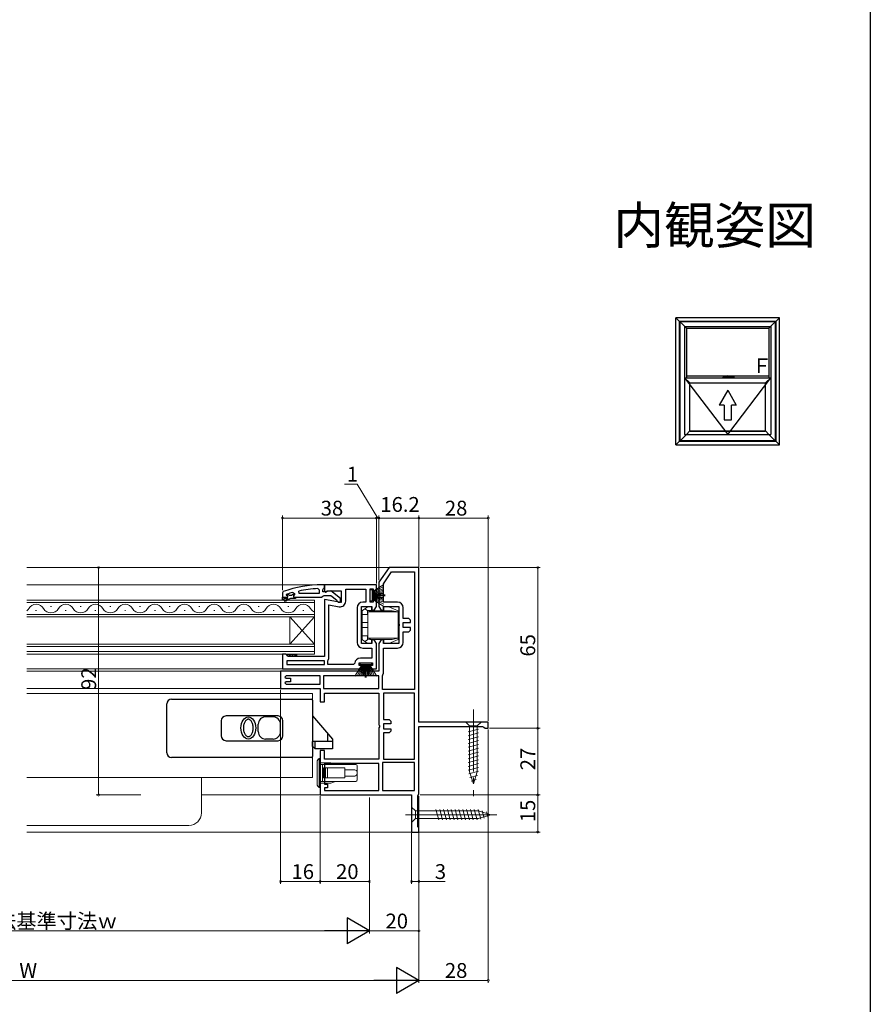
# Model space of a CAD drawing. Extents: x 0 to 1050, y 0 to 1571.
# Drawn here: x 706 to 1050, y 371 to 769 of the extents above; entities that cross this region are included whole.
import ezdxf

# ---------------------------------------------------------------- set-up
doc = ezdxf.new("R2010")
doc.units = 0
doc.header["$LTSCALE"] = 5
doc.linetypes.add('YCENTER_1', pattern=[13, 10, -1, 1, -1])
doc.linetypes.add('YDIVIDE_1', pattern=[15, 10, -1, 1, -1, 1, -1])
for name, color, linetype in [('USER1', 3, 'CONTINUOUS'), ('YKK_A1', 4, 'CONTINUOUS'), ('YKK_ZWAK', 7, 'CONTINUOUS')]:
    doc.layers.add(name, color=color, linetype=linetype)
for name, color, linetype, lineweight in [('YKK_11', 7, 'CONTINUOUS', 30), ('YKK_12', 2, 'CONTINUOUS', 13), ('YKK_13', 4, 'CONTINUOUS', 13), ('YKK_D', 6, 'CONTINUOUS', 13)]:
    doc.layers.add(name, color=color, linetype=linetype, lineweight=lineweight)
doc.styles.get("Standard").update_dxf_attribs({"font": 'txt', "bigfont": 'EXTFONT'})

msp = doc.modelspace()

# ---------------------------------------------------------------- linework, layer by layer
at = {"layer": 'YKK_11', "color": 0, "linetype": 'ByBlock', "lineweight": -2, "ltscale": 0.5}
for p, q in [((855.51, 547.37), (851.31, 541.37)), ((867.51, 547.37), (855.51, 547.37)), ((867.51, 484.87), (867.51, 547.37)), ((853.11, 540.8), (856.44, 545.57)), ((856.44, 545.57), (865.71, 545.57)), ((865.71, 545.57), (865.71, 497.97)), ((865.71, 545.57), (865.71, 497.97)), ((819.04, 536.87), (818.93, 537.86)), ((826.58, 538.82), (827.11, 538.32)), ((827.11, 538.32), (827.11, 536.87)), ((850.31, 540.37), (829.31, 540.37)), ((829.31, 540.37), (829.31, 537.74)), ((829.31, 537.74), (829.88, 537.42)), ((829.88, 537.42), (830.75, 537.97)), ((830.75, 537.97), (836.11, 537.97)), ((836.11, 537.97), (836.11, 533.16)), ((837.91, 533.75), (837.91, 538.57)), ((837.91, 538.57), (846.01, 538.57)), ((846.01, 538.57), (846.01, 533.37)), ((847.81, 533.37), (847.81, 538.77)), ((847.81, 538.77), (849.01, 538.77)), ((849.01, 538.77), (849.01, 537.57)), ((850.31, 537.57), (850.31, 540.37)), ((851.31, 541.37), (851.31, 531.57)), ((853.11, 533.37), (853.11, 540.8)), ((812.31, 535.37), (814.21, 535.37)), ((812.31, 535.37), (814.21, 535.37)), ((812.31, 534.37), (812.31, 535.37)), ((812.31, 535.37), (814.21, 535.37)), ((812.81, 534.37), (812.31, 534.37)), ((814.61, 534.87), (812.81, 534.87)), ((812.81, 534.87), (812.81, 534.37)), ((813.13, 534.01), (814.61, 534.87)), ((813.38, 533.58), (813.13, 534.01)), ((815.61, 534.87), (813.38, 533.58)), ((813.91, 536.27), (813.98, 536.47)), ((813.91, 536.27), (813.98, 536.47)), ((814.21, 535.97), (813.91, 536.27)), ((813.91, 536.27), (813.91, 536.27)), ((814.21, 535.97), (813.91, 536.27)), ((813.91, 536.27), (813.91, 536.27)), ((813.98, 536.47), (814.11, 536.56)), ((813.98, 536.47), (814.81, 536.47)), ((814.81, 536.47), (815.11, 536.2)), ((815.11, 536.2), (816.1, 536.2)), ((817.61, 534.87), (815.61, 534.87)), ((816.1, 536.2), (816.4, 536.47)), ((816.4, 536.47), (817.11, 536.47)), ((816.47, 537.28), (817.11, 536.8)), ((817.11, 536.44), (816.73, 535.96)), ((817.11, 536.44), (816.73, 535.96)), ((816.73, 535.96), (816.81, 535.37)), ((816.73, 535.96), (816.81, 535.37)), ((816.81, 535.37), (817.61, 535.37)), ((816.81, 535.37), (817.61, 535.37)), ((817.11, 536.8), (817.11, 536.44)), ((817.11, 536.47), (817.11, 536.44)), ((817.61, 535.37), (817.61, 534.87)), ((827.11, 536.87), (819.04, 536.87)), ((827.11, 536.87), (819.04, 536.87)), ((836.11, 533.16), (829.31, 534.36)), ((829.31, 534.36), (829.31, 511.37)), ((849.01, 537.57), (850.31, 537.57)), ((850.31, 534.57), (849.01, 534.57)), ((849.01, 534.57), (849.01, 533.37)), ((850.31, 531.57), (850.31, 534.57)), ((831.11, 510.57), (831.11, 532.21)), ((831.11, 532.21), (835.21, 531.49)), ((831.11, 510.57), (831.11, 532.21)), ((842.51, 531.07), (842.51, 517.07)), ((844.31, 516.57), (844.31, 531.57)), ((844.31, 531.57), (848.51, 531.57)), ((846.01, 533.37), (844.81, 533.37)), ((849.01, 533.37), (847.81, 533.37)), ((848.51, 531.57), (848.51, 530.07)), ((848.51, 530.07), (849.44, 530.07)), ((849.44, 530.07), (850.31, 531.57)), ((851.31, 531.57), (852.17, 530.07)), ((852.17, 530.07), (853.11, 530.07)), ((858.81, 533.37), (853.11, 533.37)), ((853.11, 530.07), (853.11, 531.57)), ((853.11, 531.57), (859.31, 531.57)), ((859.31, 531.57), (859.31, 524.69)), ((861.11, 526.77), (861.11, 531.07)), ((863.41, 526.77), (861.11, 526.77)), ((864.11, 526.07), (863.41, 526.77)), ((864.11, 525.07), (864.11, 526.07)), ((859.31, 524.69), (859.49, 524.3)), ((859.49, 523.83), (859.31, 523.44)), ((859.31, 523.44), (859.31, 516.57)), ((859.49, 524.3), (859.49, 523.83)), ((861.11, 523.07), (861.11, 525.07)), ((861.11, 525.07), (864.11, 525.07)), ((864.11, 523.07), (861.11, 523.07)), ((863.41, 521.37), (864.11, 522.07)), ((864.11, 522.07), (864.11, 523.07)), ((849.44, 518.07), (848.51, 518.07)), ((848.51, 518.07), (848.51, 516.57)), ((850.31, 516.57), (849.44, 518.07)), ((852.17, 518.07), (851.31, 516.57)), ((853.11, 518.07), (852.17, 518.07)), ((853.11, 516.57), (853.11, 518.07)), ((861.11, 517.07), (861.11, 521.37)), ((861.11, 521.37), (863.41, 521.37)), ((848.51, 516.57), (844.31, 516.57)), ((844.81, 514.77), (848.51, 514.77)), ((848.51, 514.77), (848.51, 510.67)), ((850.31, 506.37), (850.31, 516.57)), ((851.31, 516.57), (851.31, 505.37)), ((859.31, 516.57), (853.11, 516.57)), ((853.11, 504.57), (853.11, 514.77)), ((853.11, 514.77), (858.81, 514.77)), ((813.61, 512.37), (812.31, 512.37)), ((812.31, 512.37), (812.31, 506.37)), ((814.11, 511.87), (813.61, 512.37)), ((814.61, 511.37), (814.11, 511.87)), ((829.31, 511.37), (814.61, 511.37)), ((830.71, 509.55), (830.84, 509.89)), ((830.84, 509.89), (831.11, 510.57)), ((848.51, 510.67), (843.81, 510.67)), ((812.31, 506.37), (844.51, 506.37)), ((829.31, 509.57), (814.11, 509.57)), ((814.11, 509.57), (814.11, 508.17)), ((814.11, 508.17), (829.31, 508.17)), ((814.11, 508.17), (829.31, 508.17)), ((829.31, 508.17), (829.31, 509.57)), ((830.71, 508.17), (830.71, 509.55)), ((841.02, 508.17), (830.71, 508.17)), ((841.52, 508.61), (841.02, 508.17)), ((843.31, 507.67), (843.31, 508.87)), ((843.31, 508.87), (848.71, 508.87)), ((844.51, 507.67), (843.31, 507.67)), ((844.51, 506.37), (844.51, 507.67)), ((848.71, 507.67), (847.51, 507.67)), ((847.51, 507.67), (847.51, 506.37)), ((847.51, 506.37), (850.31, 506.37)), ((848.71, 508.87), (848.71, 507.67)), ((851.31, 505.37), (811.51, 505.37)), ((811.51, 505.37), (811.51, 498.37)), ((813.81, 503.57), (813.31, 503.07)), ((813.31, 503.07), (813.81, 502.57)), ((827.51, 503.57), (813.81, 503.57)), ((827.51, 503.57), (813.81, 503.57)), ((813.81, 502.57), (815.51, 502.57)), ((815.51, 502.57), (815.51, 501.17)), ((827.51, 500.17), (827.51, 503.57)), ((851.31, 503.57), (828.91, 503.57)), ((828.91, 503.57), (828.91, 498.37)), ((851.31, 503.57), (828.91, 503.57)), ((851.31, 498.37), (851.31, 503.57)), ((852.71, 503.55), (852.84, 503.89)), ((852.71, 497.97), (852.71, 503.55)), ((852.84, 503.89), (853.11, 504.57)), ((811.51, 498.37), (827.51, 498.37)), ((813.81, 501.17), (813.31, 500.67)), ((813.31, 500.67), (813.81, 500.17)), ((815.51, 501.17), (813.81, 501.17)), ((813.81, 500.17), (827.51, 500.17)), ((827.51, 498.37), (827.51, 492.97)), ((828.91, 498.37), (851.31, 498.37)), ((865.71, 497.97), (852.71, 497.97)), ((829.31, 492.97), (829.31, 496.57)), ((829.31, 496.57), (851.31, 496.57)), ((851.31, 496.57), (851.31, 483.79)), ((865.71, 496.57), (853.11, 496.57)), ((853.11, 496.57), (853.11, 485.87)), ((865.71, 469.87), (865.71, 496.57)), ((865.71, 469.87), (865.71, 496.57)), ((827.51, 492.97), (829.31, 492.97)), ((851.31, 483.79), (851.49, 483.4)), ((851.49, 482.93), (851.31, 482.54)), ((851.31, 482.54), (851.31, 469.87)), ((851.49, 483.4), (851.49, 482.93)), ((853.11, 485.87), (855.41, 485.87)), ((856.11, 484.17), (853.11, 484.17)), ((853.11, 484.17), (853.11, 482.17)), ((853.11, 482.17), (856.11, 482.17)), ((855.41, 485.87), (856.11, 485.17)), ((856.11, 485.17), (856.11, 484.17)), ((856.11, 482.17), (856.11, 481.17)), ((895.51, 484.87), (867.51, 484.87)), ((867.51, 455.87), (867.51, 483.07)), ((867.51, 483.07), (893.25, 483.07)), ((893.25, 483.07), (893.73, 482.72)), ((893.73, 482.72), (894.21, 482.37)), ((894.21, 482.37), (895.51, 482.37)), ((895.51, 482.37), (895.51, 484.87)), ((855.41, 480.47), (853.11, 480.47)), ((853.11, 480.47), (853.11, 469.87)), ((856.11, 481.17), (855.41, 480.47)), ((829.31, 473.37), (827.51, 473.37)), ((827.51, 473.37), (827.51, 455.37)), ((829.31, 469.87), (829.31, 473.37)), ((851.31, 469.87), (829.31, 469.87)), ((851.31, 468.07), (829.31, 468.07)), ((829.31, 468.07), (829.31, 459.67)), ((851.31, 468.07), (829.31, 468.07)), ((851.31, 457.17), (851.31, 468.07)), ((865.71, 468.47), (852.71, 468.47)), ((852.71, 468.47), (852.71, 457.17)), ((865.71, 468.47), (852.71, 468.47)), ((853.11, 469.87), (865.71, 469.87)), ((865.71, 457.17), (865.71, 468.47)), ((829.31, 459.67), (830.51, 459.67)), ((830.51, 458.27), (829.31, 458.27)), ((829.31, 458.27), (829.31, 457.17)), ((830.51, 459.67), (830.51, 458.27)), ((827.51, 455.37), (859.71, 455.37)), ((829.31, 457.17), (851.31, 457.17)), ((852.71, 457.17), (865.71, 457.17)), ((859.71, 455.37), (864.51, 455.37)), ((864.51, 455.37), (864.51, 440.37)), ((867.01, 455), (867.26, 455.43)), ((867.01, 442.46), (867.01, 455)), ((867.26, 455.43), (867.51, 455.87)), ((867.26, 442.16), (867.01, 442.46)), ((867.51, 441.87), (867.26, 442.16)), ((864.51, 440.37), (867.51, 440.37)), ((867.51, 440.37), (867.51, 441.87))]:
    msp.add_line(p, q, dxfattribs=at)
at = {"layer": 'YKK_11', "color": 0, "linetype": 'ByBlock', "lineweight": 30, "ltscale": 0.5}
for p, q in [((829.31, 540.37), (828.31, 540.37)), ((828.61, 538.37), (828.96, 538.84)), ((828.61, 537.57), (828.61, 538.37)), ((828.96, 538.84), (829.31, 539.32)), ((829.31, 539.32), (829.31, 540.37)), ((830.41, 537.77), (830.01, 537.57)), ((831.82, 537.95), (830.41, 537.77)), ((835.81, 534.84), (831.82, 537.95)), ((812.64, 537.61), (812.31, 537.14)), ((812.31, 537.14), (812.31, 535.37)), ((812.31, 535.37), (814.21, 535.37)), ((817.61, 535.37), (828.15, 535.37)), ((828.15, 535.37), (828.63, 535.72)), ((830.01, 537.57), (828.61, 537.57)), ((828.63, 535.72), (829.11, 536.07)), ((829.11, 536.07), (831.81, 536.07)), ((831.81, 536.07), (834.11, 534.27)), ((834.11, 534.27), (834.31, 533.87)), ((834.31, 533.87), (834.81, 533.37)), ((835.81, 533.37), (835.81, 534.84)), ((834.81, 533.37), (835.81, 533.37))]:
    msp.add_line(p, q, dxfattribs=at)
msp.add_arc((828.31, 494.37), 46, 90, 109.917, dxfattribs=at)
at = {"layer": 'YKK_11', "color": 0, "linetype": 'ByBlock', "lineweight": -2, "ltscale": 0.5}
for centre, radius, start, end in [((828.67, 491.45), 47.41, 92.5215, 101.8508), ((828.26, 494.37), 44.5, 105.3529, 108.5338), ((814.21, 535.67), 0.3, 270, 90), ((814.21, 535.67), 0.3, 270, 90), ((835.61, 533.75), 2.3, 260, 360), ((844.81, 531.07), 2.3, 90, 180), ((858.81, 531.07), 2.3, 0, 90), ((844.81, 517.07), 2.3, 180, 270), ((858.81, 517.07), 2.3, 270, 360), ((843.81, 508.37), 2.3, 90, 173.8493)]:
    msp.add_arc(centre, radius, start, end, dxfattribs=at)
at = {"layer": 'YKK_12'}
for p, q in [((855.8, 547.37), (709.01, 547.37)), ((829.8, 540.37), (709.01, 540.37)), ((709.01, 506.37), (812.81, 506.37)), ((709.01, 505.37), (812.01, 505.37)), ((812.01, 498.37), (709.01, 498.37)), ((824.51, 496.37), (709.01, 496.37)), ((824.51, 496.37), (824.51, 462.37)), ((824.51, 462.37), (709.01, 462.37)), ((779.51, 462.37), (779.51, 448.07)), ((828.01, 455.37), (779.51, 455.37)), ((709.01, 443.07), (774.51, 443.07)), ((865.01, 440.37), (709.01, 440.37))]:
    msp.add_line(p, q, dxfattribs=at)
at = {"layer": 'YKK_12', "linetype": 'Continuous'}
for p, q in [((825.31, 534.17), (709.01, 534.17)), ((825.31, 527.37), (825.31, 534.17)), ((709.01, 533.17), (825.31, 533.17)), ((712.51, 530.01), (712.91, 530.01)), ((718.51, 531.53), (718.91, 531.53)), ((724.51, 530.01), (724.91, 530.01)), ((730.51, 531.53), (730.91, 531.53)), ((736.51, 530.01), (736.91, 530.01)), ((742.51, 531.53), (742.91, 531.53)), ((748.51, 530.01), (748.91, 530.01)), ((754.51, 531.53), (754.91, 531.53)), ((760.51, 530.01), (760.91, 530.01)), ((766.51, 531.53), (766.91, 531.53)), ((772.51, 530.01), (772.91, 530.01)), ((778.51, 531.53), (778.91, 531.53)), ((784.51, 530.01), (784.91, 530.01)), ((790.51, 531.53), (790.91, 531.53)), ((796.51, 530.01), (796.91, 530.01)), ((802.51, 531.53), (802.91, 531.53)), ((808.51, 530.01), (808.91, 530.01)), ((814.51, 531.53), (814.91, 531.53)), ((820.51, 530.01), (820.91, 530.01)), ((825.31, 528.37), (709.01, 528.37)), ((709.01, 527.37), (825.31, 527.37)), ((815.31, 516.37), (815.31, 527.37)), ((825.31, 516.37), (815.31, 527.37)), ((825.31, 527.37), (815.31, 516.37)), ((825.31, 516.37), (825.31, 527.37)), ((825.31, 516.37), (709.01, 516.37)), ((709.01, 515.37), (825.31, 515.37)), ((825.31, 512.37), (825.31, 516.37)), ((825.31, 513.37), (709.01, 513.37)), ((709.01, 512.37), (825.31, 512.37))]:
    msp.add_line(p, q, dxfattribs=at)
for centre, start, end in [((706.71, 532.44), 312.0072, 330.7975), ((712.71, 529.09), 29.2025, 150.7975), ((718.71, 532.44), 209.2025, 330.7975), ((724.71, 529.09), 29.2025, 150.7975), ((730.71, 532.44), 209.2025, 330.7975), ((736.71, 529.09), 29.2025, 150.7975), ((742.71, 532.44), 209.2025, 330.7975), ((748.71, 529.09), 29.2025, 150.7975), ((754.71, 532.44), 209.2025, 330.7975), ((760.71, 529.09), 29.2025, 150.7975), ((766.71, 532.44), 209.2025, 330.7975), ((772.71, 529.09), 29.2025, 150.7975), ((778.71, 532.44), 209.2025, 330.7975), ((784.71, 529.09), 29.2025, 150.7975), ((790.71, 532.44), 209.2025, 330.7975), ((796.71, 529.09), 29.2025, 150.7975), ((802.71, 532.44), 209.2025, 330.7975), ((808.71, 529.09), 29.2025, 150.7975), ((814.71, 532.44), 209.2025, 330.7975), ((820.71, 529.09), 29.2025, 150.7975), ((826.71, 532.44), 209.2025, 245.9613)]:
    msp.add_arc(centre, 3.44, start, end, dxfattribs=at)
at = {"layer": 'YKK_12'}
msp.add_arc((774.51, 448.07), 5, 270, 0, dxfattribs=at)
at = {"layer": 'YKK_13'}
for p, q in [((848.61, 538.32), (847.81, 538.32)), ((847.81, 538.32), (847.81, 533.82)), ((853.31, 540.54), (848.61, 537.57)), ((848.61, 537.37), (853.31, 539.62)), ((848.61, 537.17), (853.31, 538.83)), ((848.61, 533.82), (848.61, 538.32)), ((853.31, 538.15), (848.61, 536.97)), ((847.81, 533.82), (848.61, 533.82)), ((848.61, 536.77), (853.31, 537.6)), ((853.31, 537.16), (848.61, 536.57)), ((848.61, 536.37), (853.31, 536.84)), ((848.61, 536.27), (853.81, 536.27)), ((848.61, 535.87), (853.81, 535.87)), ((848.61, 535.77), (853.31, 535.29)), ((853.31, 534.97), (848.61, 535.57)), ((848.61, 535.37), (853.31, 534.53)), ((853.31, 533.98), (848.61, 535.17)), ((848.61, 534.97), (853.31, 533.3)), ((848.61, 534.77), (853.31, 532.51)), ((853.31, 531.59), (848.61, 534.57)), ((814.1, 511.82), (814.56, 511.37)), ((814.11, 511.79), (814.68, 512.37)), ((814.68, 512.37), (815.68, 511.37)), ((814.8, 511.37), (815.8, 512.37)), ((815.8, 512.37), (816.8, 511.37)), ((815.93, 511.37), (816.93, 512.37)), ((816.93, 512.37), (817.93, 511.37)), ((817.05, 511.37), (818.05, 512.37)), ((818.05, 512.37), (818.1, 512.31)), ((818.1, 512.37), (818.1, 511.37)), ((841.53, 503.37), (844.51, 508.07)), ((844.71, 508.07), (842.45, 503.37)), ((844.91, 508.07), (843.24, 503.37)), ((843.76, 508.87), (843.76, 508.07)), ((848.26, 508.87), (843.76, 508.87)), ((843.76, 508.07), (848.26, 508.07)), ((843.92, 503.37), (845.11, 508.07)), ((845.31, 508.07), (844.47, 503.37)), ((844.91, 503.37), (845.51, 508.07)), ((845.71, 508.07), (845.23, 503.37)), ((845.81, 508.07), (845.81, 502.87)), ((846.21, 508.07), (846.21, 502.87)), ((846.31, 508.07), (846.78, 503.37)), ((847.1, 503.37), (846.51, 508.07)), ((846.71, 508.07), (847.54, 503.37)), ((848.09, 503.37), (846.91, 508.07)), ((847.11, 508.07), (848.77, 503.37)), ((847.31, 508.07), (849.56, 503.37)), ((850.48, 503.37), (847.51, 508.07)), ((848.26, 508.07), (848.26, 508.87)), ((827.21, 470.17), (827.21, 458.37))]:
    msp.add_line(p, q, dxfattribs=at)
at = {"layer": 'YKK_13', "linetype": 'Continuous'}
for p, q in [((844.72, 530.02), (845.66, 530.67)), ((846.81, 531.47), (845.66, 530.67)), ((846.67, 529.96), (845.66, 530.67)), ((846.67, 529.96), (848.31, 529.95)), ((846.67, 529.96), (846.67, 528.37)), ((846.81, 531.47), (848.31, 531.47)), ((848.31, 529.87), (846.81, 529.37)), ((848.31, 531.47), (848.31, 529.95)), ((848.31, 529.87), (848.31, 529.95)), ((848.31, 529.87), (856.61, 529.87)), ((855.31, 531.47), (853.31, 531.47)), ((853.31, 531.47), (853.31, 529.87)), ((859.11, 529.87), (855.31, 531.47)), ((856.61, 529.87), (859.11, 529.37)), ((859.11, 529.37), (859.11, 529.87)), ((844.51, 526.17), (844.31, 526.17)), ((844.51, 528.37), (844.51, 529.6)), ((846.67, 528.37), (844.51, 528.37)), ((844.51, 525.57), (844.51, 528.37)), ((846.67, 528.37), (846.81, 528.37)), ((846.81, 529.37), (859.11, 529.37)), ((846.81, 518.77), (846.81, 529.37)), ((859.11, 518.77), (859.11, 529.37)), ((844.31, 524.17), (844.51, 524.17)), ((844.31, 523.97), (844.51, 523.97)), ((844.31, 521.97), (844.51, 521.97)), ((844.51, 521.77), (844.31, 521.77)), ((844.51, 525.57), (844.51, 525.07)), ((844.51, 523.07), (844.51, 525.07)), ((846.81, 525.07), (844.51, 525.07)), ((844.51, 523.07), (846.81, 523.07)), ((844.51, 523.07), (844.51, 522.57)), ((844.51, 519.77), (844.51, 522.57)), ((844.31, 519.77), (844.51, 519.77)), ((844.51, 518.53), (844.51, 519.77)), ((844.51, 519.77), (846.67, 519.77)), ((845.66, 517.47), (844.72, 518.12)), ((845.66, 517.47), (846.67, 518.17)), ((846.81, 519.77), (846.67, 519.77)), ((846.67, 519.77), (846.67, 518.17)), ((848.31, 518.18), (846.67, 518.17)), ((846.81, 518.77), (859.11, 518.77)), ((846.81, 518.77), (848.31, 518.27)), ((848.31, 518.27), (856.61, 518.27)), ((848.31, 518.18), (848.31, 518.27)), ((848.31, 518.18), (848.31, 516.67)), ((853.31, 518.27), (853.31, 516.67)), ((855.31, 516.67), (859.11, 518.27)), ((859.11, 518.77), (856.61, 518.27)), ((859.11, 518.27), (859.11, 518.77)), ((845.66, 517.47), (846.81, 516.67)), ((846.81, 516.67), (848.31, 516.67)), ((853.31, 516.67), (855.31, 516.67)), ((827.21, 470.17), (827.51, 470.17)), ((827.51, 464.27), (827.51, 470.17)), ((826.31, 468.79), (826.31, 464.27)), ((831.81, 468.37), (827.51, 468.37)), ((827.71, 467.67), (828.6, 467.67)), ((828.52, 467.66), (828.51, 467.64)), ((828.51, 460.89), (828.51, 467.64)), ((828.6, 467.67), (828.52, 467.66)), ((829.01, 467.67), (828.6, 467.67)), ((828.91, 462.27), (828.91, 466.27)), ((828.91, 466.27), (829.62, 466.27)), ((841.51, 467.67), (829.01, 467.67)), ((829.62, 462.27), (829.62, 466.27)), ((829.62, 466.27), (829.76, 466.27)), ((829.76, 462.27), (829.76, 466.27)), ((829.76, 466.27), (830.35, 466.27)), ((830.35, 466.27), (837.35, 466.27)), ((830.35, 466.27), (830.47, 466.21)), ((830.47, 462.32), (830.47, 466.21)), ((833.81, 467.67), (831.81, 468.37)), ((837.51, 466.27), (837.35, 466.27)), ((837.51, 462.27), (837.51, 466.27)), ((842.01, 467.67), (841.51, 467.67)), ((842.51, 466.02), (842.51, 467.17)), ((842.51, 464.52), (842.51, 466.02)), ((826.31, 464.27), (826.31, 459.74)), ((827.51, 458.37), (827.51, 464.27)), ((828.91, 462.27), (829.62, 462.27)), ((829.62, 462.27), (829.76, 462.27)), ((829.76, 462.27), (830.35, 462.27)), ((830.35, 462.27), (830.47, 462.32)), ((830.35, 462.27), (837.35, 462.27)), ((837.35, 462.27), (837.51, 462.27)), ((837.94, 465.52), (837.51, 465.52)), ((837.51, 463.02), (837.94, 463.02)), ((841.51, 465.52), (837.94, 465.52)), ((837.94, 463.02), (841.51, 463.02)), ((842.51, 464.02), (842.51, 464.52)), ((842.51, 462.52), (842.51, 464.02)), ((842.51, 461.37), (842.51, 462.52)), ((827.51, 458.37), (827.21, 458.37)), ((827.51, 460.17), (831.81, 460.17)), ((827.71, 460.87), (828.6, 460.87)), ((828.51, 460.89), (828.55, 460.87)), ((828.55, 460.87), (828.6, 460.87)), ((828.6, 460.87), (829.01, 460.87)), ((829.01, 460.87), (841.51, 460.87)), ((831.81, 460.17), (833.81, 460.87)), ((841.51, 460.87), (842.01, 460.87)), ((864.51, 450.47), (866.06, 448.92)), ((864.51, 450.47), (864.51, 444.27)), ((866.06, 445.82), (866.06, 448.92)), ((866.06, 448.92), (891.59, 448.92)), ((874.36, 449.47), (875.48, 445.27)), ((875.91, 449.47), (877.04, 445.27)), ((877.46, 449.47), (878.59, 445.27)), ((879.02, 449.47), (880.14, 445.27)), ((880.57, 449.47), (881.69, 445.27)), ((882.12, 449.47), (883.25, 445.27)), ((883.67, 449.47), (884.8, 445.27)), ((885.23, 449.47), (886.35, 445.27)), ((886.78, 449.47), (887.91, 445.27)), ((888.33, 449.47), (889.46, 445.27)), ((889.89, 449.47), (891.01, 445.27)), ((891.44, 449.47), (892.5, 445.52)), ((896.51, 447.37), (891.59, 448.92)), ((896.51, 447.37), (891.59, 445.82)), ((896.51, 447.37), (891.59, 445.82)), ((893.11, 449.01), (893.93, 445.98)), ((894.81, 448.48), (895.36, 446.43)), ((864.51, 444.27), (866.06, 445.82)), ((866.06, 445.82), (891.59, 445.82))]:
    msp.add_line(p, q, dxfattribs=at)
at = {"layer": 'YKK_13', "linetype": 'ByBlock', "lineweight": -2}
for p, q in [((767.51, 494.17), (824.01, 494.17)), ((765.51, 472.47), (765.51, 492.17)), ((824.51, 493.67), (824.51, 470.97)), ((810.51, 487.32), (789.51, 487.32)), ((808.51, 486.97), (805.51, 486.97)), ((824.51, 487.38), (832.51, 477.97)), ((787.51, 485.32), (787.51, 479.32)), ((802.51, 480.97), (802.51, 483.97)), ((811.51, 480.97), (811.51, 483.97)), ((812.51, 479.32), (812.51, 485.32)), ((808.51, 477.97), (805.51, 477.97)), ((830.51, 480.32), (830.51, 476.97)), ((832.51, 477.97), (832.51, 473.97)), ((789.51, 477.32), (810.51, 477.32)), ((824.51, 474.97), (824.51, 476.97)), ((832.51, 476.97), (824.51, 476.97)), ((825.51, 473.97), (824.51, 474.97)), ((825.51, 473.97), (825.51, 476.97)), ((832.51, 473.97), (825.51, 473.97)), ((824.01, 470.47), (767.51, 470.47))]:
    msp.add_line(p, q, dxfattribs=at)
at = {"layer": 'YKK_13', "linetype": 'YCENTER_1', "lineweight": 13, "ltscale": 0.5}
msp.add_line((889.51, 489.87), (889.51, 454.87), dxfattribs=at)
at = {"layer": 'YKK_13', "linetype": 'Continuous', "lineweight": 13, "ltscale": 0.5}
for p, q in [((892.61, 484.87), (886.41, 484.87)), ((886.41, 484.87), (887.96, 483.32)), ((887.41, 480.89), (891.61, 482.01)), ((887.96, 483.32), (887.96, 464.78)), ((891.06, 483.32), (887.96, 483.32)), ((892.61, 484.87), (891.06, 483.32)), ((891.06, 464.78), (891.06, 483.32)), ((887.41, 479.34), (891.61, 480.46)), ((887.41, 477.78), (891.61, 478.91)), ((887.41, 476.23), (891.61, 477.36)), ((887.41, 474.68), (891.61, 475.8)), ((887.41, 473.12), (891.61, 474.25)), ((887.41, 471.57), (891.61, 472.7)), ((887.41, 470.02), (891.61, 471.14)), ((887.41, 468.47), (891.61, 469.59)), ((887.41, 466.91), (891.61, 468.04)), ((887.41, 465.36), (891.61, 466.49)), ((887.67, 463.88), (891.61, 464.93)), ((889.51, 459.87), (887.96, 464.78)), ((888.12, 462.44), (891.15, 463.26)), ((889.51, 459.87), (891.06, 464.78)), ((888.57, 461.01), (890.62, 461.56))]:
    msp.add_line(p, q, dxfattribs=at)
at = {"layer": 'YKK_13', "linetype": 'YCENTER_1'}
msp.add_line((862.01, 447.37), (899.01, 447.37), dxfattribs=at)
at = {"layer": 'YKK_13', "linetype": 'Continuous'}
for centre, radius, start, end in [((845.01, 529.6), 0.5, 124.8245, 180), ((845.01, 518.53), 0.5, 180, 235.1755), ((827.71, 467.87), 0.2, 180, 270), ((829.01, 466.02), 0.5, 180, 258.463), ((812.99, 464.27), 17.58, 353.6584, 6.3416), ((842.01, 467.17), 0.5, 0, 90), ((829.01, 462.52), 0.5, 101.537, 180), ((841.51, 464.52), 1, 0, 90), ((841.51, 464.02), 1, 270, 0), ((827.71, 460.67), 0.2, 90, 180), ((842.01, 461.37), 0.5, 270, 0)]:
    msp.add_arc(centre, radius, start, end, dxfattribs=at)
at = {"layer": 'YKK_13', "linetype": 'ByBlock', "lineweight": -2}
for centre, radius, start, end in [((767.51, 492.17), 2, 90, 180), ((824.01, 493.67), 0.5, 0, 90), ((789.51, 485.32), 2, 90, 180), ((805.51, 483.97), 3, 90, 180), ((808.51, 483.97), 3, 0, 90), ((810.51, 485.32), 2, 0, 90), ((789.51, 479.32), 2, 180, 270), ((805.51, 480.97), 3, 180, 270), ((808.51, 480.97), 3, 270, 0), ((810.51, 479.32), 2, 270, 0), ((767.51, 472.47), 2, 180, 270), ((824.01, 470.97), 0.5, 270, 0)]:
    msp.add_arc(centre, radius, start, end, dxfattribs=at)
at = {"layer": 'YKK_13'}
for centre, start, end in [((827.81, 468.79), 113.5782, 180), ((827.81, 459.74), 180, 246.4218)]:
    msp.add_arc(centre, 1.5, start, end, dxfattribs=at)
at = {"layer": 'YKK_13', "linetype": 'Continuous', "extrusion": (0, 0, -1)}
for centre, start_param, end_param in [((846.8, 525.57), 1.570796, 3.141593), ((846.8, 522.57), 0, 1.570796)]:
    msp.add_ellipse(centre, major_axis=(0, 0.5), ratio=0.017455, start_param=start_param, end_param=end_param, dxfattribs=at)
at = {"layer": 'YKK_13', "linetype": 'ByBlock', "lineweight": -2}
msp.add_ellipse((798.51, 482.47), major_axis=(0, -4.5), ratio=0.666667, dxfattribs=at)
at = {"layer": 'YKK_13', "linetype": 'ByBlock', "lineweight": -2, "start_tangent": (0.999981, 0.006137), "end_tangent": (0.999981, 0.006137)}
msp.add_spline([(798.51, 485.97), (798.81, 485.92), (799.13, 485.77), (799.47, 485.5), (799.8, 485.09), (800.09, 484.56), (800.31, 483.92), (800.46, 483.21), (800.51, 482.47), (800.46, 481.72), (800.31, 481.01), (800.09, 480.37), (799.8, 479.84), (799.47, 479.43), (799.13, 479.16), (798.81, 479.01), (798.51, 478.97), (798.21, 479.01), (797.89, 479.16), (797.55, 479.43), (797.22, 479.84), (796.93, 480.37), (796.7, 481.01), (796.56, 481.72), (796.51, 482.47), (796.56, 483.21), (796.7, 483.92), (796.93, 484.56), (797.22, 485.09), (797.55, 485.5), (797.89, 485.77), (798.21, 485.92), (798.51, 485.97)], degree=3, dxfattribs=at)
at = {"layer": 'YKK_A1', "linetype": 'ByBlock', "lineweight": -2, "ltscale": 1.5}
for p, q in [((974.23, 648.31), (971.43, 648.31)), ((1013.23, 648.31), (971.43, 648.31)), ((971.43, 597.01), (971.43, 648.31)), ((971.43, 648.31), (975.63, 644.11)), ((1011.83, 646.91), (972.83, 646.91)), ((972.83, 598.41), (972.83, 646.91)), ((972.83, 646.91), (972.83, 598.41)), ((972.98, 598.56), (972.98, 646.76)), ((972.98, 646.76), (972.98, 598.56)), ((1011.68, 646.76), (972.98, 646.76)), ((1009.03, 644.11), (1013.23, 648.31)), ((1011.68, 598.56), (1011.68, 646.76)), ((1011.68, 646.76), (1011.68, 598.56)), ((1011.83, 598.41), (1011.83, 646.91)), ((1011.83, 646.91), (1011.83, 598.41)), ((1013.23, 597.01), (1013.23, 648.31)), ((974.83, 644.91), (1009.83, 644.91)), ((974.83, 644.91), (974.83, 601.21)), ((975.63, 644.11), (1009.03, 644.11)), ((975.63, 644.11), (975.63, 624.1)), ((1009.03, 644.11), (1009.03, 624.1)), ((1009.83, 644.91), (1009.83, 601.21)), ((974.93, 624.1), (1009.73, 624.1)), ((974.93, 624.1), (974.93, 601.21)), ((977.03, 622), (974.93, 624.1)), ((975.63, 624.9), (1009.03, 624.9)), ((977.03, 602.61), (977.03, 622)), ((977.03, 622), (1007.63, 622)), ((990.46, 624.59), (990.46, 624.38)), ((990.46, 624.1), (990.46, 624.38)), ((990.59, 624.38), (990.46, 624.38)), ((990.46, 624.38), (994.21, 624.38)), ((994.21, 624.25), (990.46, 624.25)), ((994.21, 624.1), (990.46, 624.1)), ((994.05, 624.38), (990.62, 624.38)), ((993.75, 624.25), (990.92, 624.25)), ((990.92, 624.1), (991.46, 624.1)), ((991.07, 624.38), (991.07, 624.25)), ((991.08, 624.27), (991.08, 624.38)), ((991.17, 624.27), (991.08, 624.27)), ((991.16, 624.27), (991.16, 624.38)), ((991.17, 624.27), (991.17, 624.25)), ((991.18, 624.38), (991.18, 624.28)), ((991.21, 624.26), (991.49, 624.26)), ((991.51, 624.28), (991.51, 624.38)), ((991.53, 624.37), (991.53, 624.38)), ((991.55, 624.32), (991.55, 624.25)), ((991.63, 624.38), (991.63, 624.37)), ((994.24, 624.37), (991.63, 624.37)), ((994.24, 624.27), (991.63, 624.27)), ((992.61, 624.27), (992.06, 624.27)), ((992.51, 624.38), (992.16, 624.38)), ((992.46, 624.27), (992.21, 624.27)), ((994.13, 624.26), (992.9, 624.26)), ((993.46, 624.26), (993.18, 624.26)), ((993.75, 624.1), (993.21, 624.1)), ((993.49, 624.27), (993.58, 624.27)), ((993.49, 624.27), (993.49, 624.25)), ((994.21, 624.38), (994.07, 624.38)), ((994.21, 624.59), (994.21, 624.38)), ((994.21, 624.37), (994.21, 624.38)), ((994.21, 624.1), (994.21, 624.27)), ((994.24, 624.64), (994.24, 624.22)), ((994.24, 624.37), (994.24, 624.27)), ((994.27, 624.2), (994.95, 624.2)), ((994.3, 624.69), (994.9, 624.65)), ((995, 624.25), (995, 624.55)), ((1007.63, 622), (1009.73, 624.1)), ((1007.63, 602.61), (1007.63, 622)), ((1009.73, 624.1), (1009.73, 601.21)), ((992.36, 619.04), (988.9, 613.04)), ((992.36, 619.04), (995.83, 613.04)), ((990.86, 613.04), (988.9, 613.04)), ((990.86, 613.04), (990.86, 607.04)), ((995.83, 613.04), (993.86, 613.04)), ((993.86, 607.04), (993.86, 613.04)), ((990.86, 607.04), (993.86, 607.04)), ((977.03, 602.61), (975.63, 601.21)), ((977.03, 602.61), (977.23, 602.61)), ((977.23, 602.66), (1007.43, 602.66)), ((977.23, 602.66), (977.23, 602.51)), ((977.23, 602.51), (1007.43, 602.51)), ((1007.43, 602.66), (1007.43, 602.51)), ((1007.43, 602.61), (1007.63, 602.61)), ((1007.63, 602.61), (1009.03, 601.21)), ((975.63, 601.21), (971.43, 597.01)), ((972.83, 598.41), (1011.83, 598.41)), ((1011.83, 598.41), (972.83, 598.41)), ((972.98, 598.56), (1011.68, 598.56)), ((1011.68, 598.56), (972.98, 598.56)), ((974.83, 601.21), (1009.83, 601.21)), ((1009.03, 601.21), (1013.23, 597.01)), ((971.43, 597.01), (1013.23, 597.01))]:
    msp.add_line(p, q, dxfattribs=at)
at = {"layer": 'YKK_A1', "linetype": 'YDIVIDE_1', "lineweight": -2, "ltscale": 1.5}
for p, q in [((974.93, 624.1), (992.33, 601.21)), ((992.33, 601.21), (1009.73, 624.1))]:
    msp.add_line(p, q, dxfattribs=at)
at = {"layer": 'YKK_A1', "linetype": 'ByBlock', "lineweight": -2, "ltscale": 1.5}
for centre, radius, start, end in [((990.56, 624.59), 0.1, 101.6178, 180), ((992.33, 615.96), 8.91, 78.3822, 101.6178), ((991.21, 624.28), 0.025, 180, 270), ((991.49, 624.28), 0.025, 270, 0), ((991.63, 624.37), 0.1, 180, 270), ((992.06, 624.25), 0.025, 90, 180), ((992.61, 624.25), 0.025, 0, 90), ((992.72, 624.42), 0.16, 244.9922, 295.0078), ((992.9, 624.27), 0.015, 180, 270), ((994.11, 624.59), 0.1, 0, 78.3822), ((994.13, 624.27), 0.015, 270, 0), ((994.29, 624.64), 0.05, 86, 180), ((994.27, 624.22), 0.025, 180, 270), ((994.9, 624.55), 0.1, 0, 86), ((994.95, 624.25), 0.05, 270, 0)]:
    msp.add_arc(centre, radius, start, end, dxfattribs=at)
at = {"layer": 'YKK_D'}
for p, q in [((842.53, 581.12), (837.33, 581.12)), ((850.81, 567.37), (842.53, 581.12)), ((812.31, 538.14), (812.31, 568.37)), ((812.31, 567.37), (850.31, 567.37)), ((850.31, 567.37), (848.61, 567.37)), ((850.31, 540.87), (850.31, 568.37)), ((850.31, 540.87), (850.31, 568.37)), ((851.31, 567.37), (850.31, 567.37)), ((851.31, 567.37), (850.31, 567.37)), ((851.31, 542.21), (851.31, 568.37)), ((851.31, 542.21), (851.31, 568.37)), ((867.51, 567.37), (851.31, 567.37)), ((851.31, 567.37), (853.01, 567.37)), ((867.51, 546.81), (867.51, 568.37)), ((867.51, 546.81), (867.51, 568.37)), ((895.51, 567.37), (867.51, 567.37)), ((895.51, 485.37), (895.51, 568.37)), ((754.67, 547.37), (736.98, 547.37)), ((737.98, 547.37), (737.98, 455.37)), ((868.01, 547.37), (916.51, 547.37)), ((915.51, 547.37), (915.51, 482.37)), ((811.51, 497.87), (811.51, 419.37)), ((896.01, 482.37), (916.51, 482.37)), ((896.01, 482.37), (916.51, 482.37)), ((915.51, 482.37), (915.51, 455.37)), ((895.51, 481.87), (895.51, 379.37)), ((755.07, 455.37), (736.98, 455.37)), ((827.51, 454.87), (827.51, 419.37)), ((827.51, 454.87), (827.51, 419.37)), ((847.51, 454.37), (847.51, 399.37)), ((847.51, 454.37), (847.51, 399.37)), ((847.51, 454.37), (847.51, 419.37)), ((867.51, 454.87), (867.51, 379.37)), ((867.51, 454.87), (867.51, 379.37)), ((867.51, 454.87), (867.51, 399.37)), ((868.01, 455.37), (916.51, 455.37)), ((868.01, 455.37), (916.51, 455.37)), ((915.51, 455.37), (915.51, 440.37)), ((864.51, 439.87), (864.51, 419.37)), ((867.01, 440.37), (916.51, 440.37)), ((867.51, 440.37), (867.51, 419.37)), ((811.51, 420.37), (827.51, 420.37)), ((827.51, 420.37), (847.51, 420.37)), ((867.51, 420.37), (864.51, 420.37)), ((878.12, 420.37), (867.51, 420.37)), ((578.01, 400.37), (837.01, 400.37)), ((847.51, 400.37), (867.51, 400.37)), ((558.01, 380.37), (857.01, 380.37)), ((867.51, 380.37), (895.51, 380.37))]:
    msp.add_line(p, q, dxfattribs=at)
at = {"layer": 'YKK_D', "lineweight": -2}
for p, q in [((847.51, 400.37), (838.41, 405.62)), ((838.41, 405.62), (838.41, 395.12)), ((847.51, 400.37), (829.32, 400.37)), ((847.51, 400.37), (838.41, 395.12)), ((867.51, 380.37), (858.41, 385.62)), ((858.41, 385.62), (858.41, 375.12)), ((867.51, 380.37), (849.32, 380.37)), ((867.51, 380.37), (858.41, 375.12))]:
    msp.add_line(p, q, dxfattribs=at)
at = {"layer": 'YKK_D', "linetype": 'ByBlock', "const_width": 0.85}
for points in [[(812.41, 567.37, 1), (812.2, 567.37, 1)], [(850.2, 567.37, 1), (850.41, 567.37, 1)], [(850.2, 567.37, 1), (850.41, 567.37, 1)], [(851.41, 567.37, 1), (851.2, 567.37, 1)], [(851.41, 567.37, 1), (851.2, 567.37, 1)], [(867.61, 567.37, 1), (867.4, 567.37, 1)], [(867.4, 567.37, 1), (867.61, 567.37, 1)], [(895.4, 567.37, 1), (895.61, 567.37, 1)], [(737.98, 547.26, 1), (737.98, 547.47, 1)], [(915.51, 547.26, 1), (915.51, 547.47, 1)], [(915.51, 482.47, 1), (915.51, 482.26, 1)], [(915.51, 482.26, 1), (915.51, 482.47, 1)], [(737.98, 455.47, 1), (737.98, 455.26, 1)], [(915.51, 455.47, 1), (915.51, 455.26, 1)], [(915.51, 455.26, 1), (915.51, 455.47, 1)], [(915.51, 440.47, 1), (915.51, 440.26, 1)], [(811.61, 420.37, 1), (811.4, 420.37, 1)], [(827.4, 420.37, 1), (827.61, 420.37, 1)], [(827.61, 420.37, 1), (827.4, 420.37, 1)], [(847.4, 420.37, 1), (847.61, 420.37, 1)], [(864.61, 420.37, 1), (864.4, 420.37, 1)], [(867.4, 420.37, 1), (867.61, 420.37, 1)], [(867.4, 400.37, 1), (867.61, 400.37, 1)], [(895.4, 380.37, 1), (895.61, 380.37, 1)]]:
    msp.add_lwpolyline(points, format="xyb", close=True, dxfattribs=at)
at = {"layer": 'YKK_ZWAK'}
msp.add_lwpolyline([(0, 0), (0, 1530), (1050, 1530), (1050, 0)], close=True, dxfattribs=at)

# ---------------------------------------------------------------- texts
at = {"layer": 'USER1'}
msp.add_text('内観姿図', height=15, dxfattribs=at).set_placement((946.14, 678.28))
at = {"layer": 'YKK_A1'}
msp.add_text('Ｆ', height=6, dxfattribs=at).set_placement((1002.11, 625.98))
at = {"layer": 'YKK_D'}
for s, p in [('1', (838.33, 582.12)), ('38', (827.79, 568.37)), ('16.2', (851.89, 569.87)), ('28', (877.99, 568.37)), ('16', (815.99, 421.37)), ('20', (833.99, 421.37)), ('3', (873.92, 421.37)), ('内法基準寸法ｗ', (688.31, 401.37)), ('20', (853.99, 401.37)), ('W', (705.91, 381.37)), ('28', (877.99, 381.37))]:
    msp.add_text(s, height=6, dxfattribs=at).set_placement(p)
for s, p in [('65', (914.51, 511.35)), ('92', (736.98, 497.85)), ('27', (914.51, 465.35)), ('15', (914.51, 444.35))]:
    msp.add_text(s, height=6, rotation=90, dxfattribs=at).set_placement(p)

doc.saveas('drawing.dxf')
